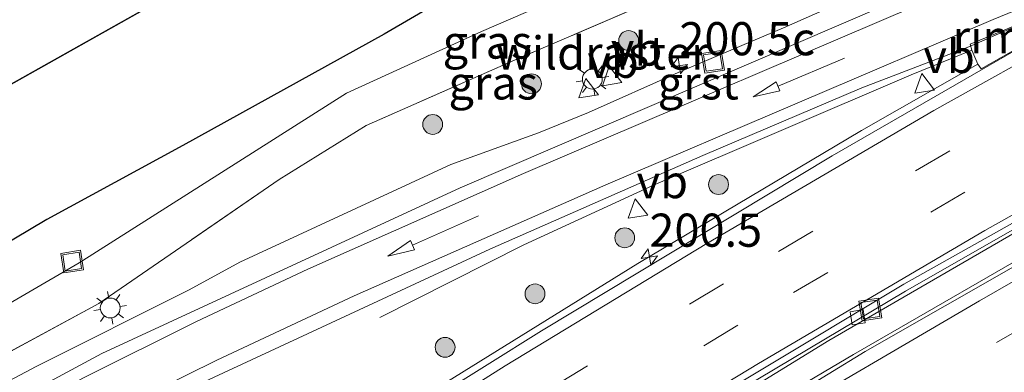
# Model space of a CAD drawing. Units: metres. Extents: x 229999 to 240002, y 581248 to 586195.
# Drawn here: x 236447 to 236521, y 581778 to 581805 of the extents above; entities that cross this region are included whole.
import ezdxf
from ezdxf.enums import TextEntityAlignment as Align

# ---------------------------------------------------------------- set-up
doc = ezdxf.new("R2010")
doc.units = ezdxf.units.M
doc.linetypes.add('IE-TERREINAFSCHEIDING', pattern=[10, 8, -2])
doc.linetypes.add('VW-3-9_STREEP', pattern=[12, 3, -9])
doc.layers.get('0').update_dxf_attribs({"lineweight": 25})
for name, color, linetype, lineweight in [('B-ME-AM-KILOMETR-S-B1', 7, 'Continuous', 18), ('B-ME-BV-GELEIDECONSTRUCTIE-BARRIER-L-B1', 213, 'BV-STEPBARRIER', 18), ('B-ME-BV-GELEIDECONSTRUCTIE-GELEIDERAIL-L-B1', 213, 'BV-GELEIDERAIL', 18), ('B-ME-BV-GELEIDECONSTRUCTIE-RIMOB-GV-B6', 213, 'BV-A1', 18), ('B-ME-GR-BOOM-S-B1', 93, 'Continuous', 18), ('B-ME-GW-TEENLIJN-L-B1', 93, 'Continuous', 18), ('B-ME-IE-GRASLAND-GV-B6', 93, 'Continuous', 18), ('B-ME-IE-GRONDWERKLIJN-GROND_INGERICHT-GV-B6', 253, 'Continuous', 18), ('B-ME-IE-INRICHTINGSELEMENT-S-B1', 253, 'Continuous', 18), ('B-ME-IE-MEUBILAIR_WEGMEUBILAIR-LICHTMAST-S-B1', 8, 'Continuous', 18), ('B-ME-IE-TERREINAFSCHEIDING-HAAG-L-B1', 10, 'Continuous', 25), ('B-ME-IE-TERREINAFSCHEIDING-RASTERHEKWERK-L-B1', 8, 'IE-TERREINAFSCHEIDING', 18), ('B-ME-KG-KADASTRAAL-DAKRAND-L-B1', 13, 'Continuous', 18), ('B-ME-OG-BEBOUWING-GV-B6', 173, 'Continuous', 18), ('B-ME-VH-VERH_SOORT-BITUMEN-GV-B6', 8, 'IE-TERREINAFSCHEIDING-NATUURLIJK-HOUTWAL', 18), ('B-ME-VH-VERH_SOORT-GV-B6', 8, 'Continuous', 18), ('B-ME-VV-KOLK-S-B1', 8, 'Continuous', 18), ('B-ME-VW-MARKERING-39STREEP-015-L-B1', 255, 'VW-3-9_STREEP', 18), ('B-ME-VW-MARKERING-PIJLRD750-S-B1', 7, 'Continuous', 18), ('B-ME-VW-MARKERING-STREEP-015-L-B1', 7, 'Continuous', 18), ('B-ME-VW-MEUBILAIR_WEGMEUBILAIR-VERKEERSBORD-S-B1', 8, 'Continuous', 18)]:
    doc.layers.add(name, color=color, linetype=linetype, lineweight=lineweight)
doc.styles.add('NLCS-ISO', font='NLCS-ISO.TTF')
doc.linetypes.add('BV-A1', pattern='A,0.5,[19,NLCS.SHX,S=1,R=0,X=0.5,Y=0],-1,[19,NLCS.SHX,S=1,R=0,X=0.5,Y=0],-1,0.5', length=3)
doc.linetypes.add('BV-GELEIDERAIL', pattern='A,10,-3,[108,NLCS.SHX,S=1,R=0,X=0,Y=0],-3', length=16)
doc.linetypes.add('BV-STEPBARRIER', pattern='A,1,-1,[16,NLCS.SHX,S=1,R=0,X=-1,Y=0],1', length=3)
doc.linetypes.add('IE-TERREINAFSCHEIDING-NATUURLIJK-HOUTWAL', pattern='A,7,-1.5,[67,NLCS.SHX,S=0.75,R=45,X=0,Y=0],-1.5,7,-1.5,[70,NLCS.SHX,S=0.75,R=0,X=0,Y=0],-1.5', length=20)

# ---------------------------------------------------------------- blocks, each defined once
blk = doc.blocks.new('put')
for p, q in [((0.75, 0.75), (-0.75, 0.75)), ((-0.75, 0.75), (-0.75, -0.75)), ((0.75, -0.75), (0.75, 0.75)), ((-0.75, -0.75), (0.75, -0.75))]:
    blk.add_line(p, q)
blk.add_lwpolyline([(-0.625, 0.625), (0.625, 0.625), (0.625, -0.625), (-0.625, -0.625)], close=True)
blk = doc.blocks.new('verkeersbord')
for p, q in [((0, 0.75), (-0.75, -0.625)), ((0.75, -0.625), (0, 0.75)), ((-0.75, -0.625), (0.75, -0.625))]:
    blk.add_line(p, q)
blk = doc.blocks.new('boom')
blk.add_hatch(color=256).paths.add_polyline_path([(-0.75, 0, 1), (0.75, 0, 1)])
blk.add_circle((0, 0), 0.75)
blk = doc.blocks.new('hecto')
for p, q in [((0, 0.625), (-0.625, 0)), ((0, -0.625), (0, 0.625)), ((-0.625, 0), (0.625, 0)), ((0.625, 0), (0, -0.625))]:
    blk.add_line(p, q)
blk = doc.blocks.new('kolk')
blk.add_lwpolyline([(-0.5, -0.5), (0.5, -0.5), (0.5, 0.5), (-0.5, 0.5)], close=True)
blk = doc.blocks.new('lantaarnpaal')
for p, q in [((-0.884, 0.884), (-0.53, 0.53)), ((0, 0.75), (0, 1.25)), ((0.53, 0.53), (0.884, 0.884)), ((-0.75, 0), (-1.25, 0)), ((0.75, 0), (1.25, 0)), ((-0.53, -0.53), (-0.884, -0.884)), ((0.53, -0.53), (0.884, -0.884)), ((0, -0.75), (0, -1.25))]:
    blk.add_line(p, q)
blk.add_circle((0, 0), 0.75)
blk = doc.blocks.new('pijl')
for p, q in [((0, 0, 0.1), (5.45, 0, 0.1)), ((7.5, 0, 0.1), (5.45, 0.375, 0.1)), ((5.45, 0.375, 0.1), (5.45, -0.375, 0.1)), ((5.45, -0.375, 0.1), (7.5, 0, 0.1))]:
    blk.add_line(p, q)

msp = doc.modelspace()

# ---------------------------------------------------------------- linework, layer by layer
at = {"layer": 'B-ME-BV-GELEIDECONSTRUCTIE-BARRIER-L-B1'}
for points in [[(236325.6621, 581653.4258, 4.7508), (236332.7985, 581658.619, 4.5725), (236348.4775, 581670.216, 4.2015), (236373.9335, 581689.2535, 3.6475), (236389.4645, 581700.8095, 3.3285), (236398.484, 581707.4815, 3.1665), (236427.959, 581728.8325, 2.674), (236451.84, 581745.367, 2.316), (236475.0495, 581760.6145, 2.055), (236507.8295, 581780.737, 1.7015), (236523.6396, 581789.9005, 1.5896), (236534.5247, 581796.0078, 1.514), (236548.1168, 581803.3844, 1.4347), (236561.9486, 581810.6711, 1.3449), (236575.1968, 581817.4345, 1.3021), (236588.5643, 581824.0088, 1.2644)], [(236589.4324, 581822.1889, 1.3494), (236575.371, 581815.309, 1.388), (236558.864, 581806.899, 1.458), (236542.487, 581798.209, 1.541), (236525.928, 581789.053, 1.653), (236509.677, 581779.698, 1.778), (236500.555, 581774.304, 1.841), (236489.776, 581767.75, 1.957), (236468.535, 581754.333, 2.211), (236447.551, 581740.411, 2.459), (236426.903, 581726.036, 2.747), (236406.648, 581711.39, 3.082), (236386.528, 581696.453, 3.46), (236366.623, 581681.434, 3.853), (236346.645, 581666.274, 4.278), (236326.6727, 581651.3005, 4.7214)]]:
    msp.add_polyline3d(points, dxfattribs=at)
at = {"layer": 'B-ME-BV-GELEIDECONSTRUCTIE-GELEIDERAIL-L-B1'}
for points in [[(236473.8884, 581782.4808, 1.8454), (236484.7725, 581787.9642, 1.9851), (236494.5857, 581792.4636, 1.9543), (236514.0349, 581800.7823, 1.8839), (236518.623, 581802.6562, 1.8527)], [(236342.9003, 581682.0204, 3.8955), (236357.2906, 581692.8425, 3.7877), (236367.2078, 581700.4913, 3.7039), (236372.9446, 581705.0423, 3.6765), (236381.7338, 581712.9133, 3.5105), (236390.0623, 581719.6516, 3.3706), (236403.9716, 581729.9512, 3.182), (236409.5797, 581733.7969, 3.0812), (236411.6423, 581735.0734, 3.013), (236426.6835, 581743.6901, 2.7676), (236430.8346, 581746.2433, 2.7292), (236453.0295, 581761.0052, 2.3971), (236462.4306, 581767.1683, 2.2993), (236477.011, 581776.4289, 2.1328), (236493.3847, 581786.5434, 1.9741), (236510.2977, 581796.588, 1.822), (236519.0698, 581801.5956, 1.7755)]]:
    msp.add_polyline3d(points, dxfattribs=at)
at = {"layer": 'B-ME-BV-GELEIDECONSTRUCTIE-RIMOB-GV-B6'}
msp.add_polyline3d([(236519.0698, 581801.5956, 1.7755), (236518.623, 581802.6562, 1.8527), (236518.4954, 581803.0969, 1.7865), (236524.7752, 581805.6777, 1.7904), (236525.1406, 581805.6974, 1.7872), (236525.4235, 581805.5767, 1.7709), (236525.5963, 581805.3666, 1.7614), (236525.6607, 581805.1549, 1.7478), (236525.4999, 581804.7313, 1.7476), (236525.317, 581804.5727, 1.7447), (236525.201, 581804.5694, 1.6647), (236519.3391, 581801.2272, 1.7139), (236519.0698, 581801.5956, 1.7755)], dxfattribs=at)
at = {"layer": 'B-ME-GW-TEENLIJN-L-B1'}
msp.add_polyline3d([(236387.1947, 581788.456, -0.1838), (236387.7462, 581787.3995, -0.1742), (236394.2641, 581776.4483, -0.2823), (236394.3746, 581775.6154, -0.3423), (236393.5605, 581774.6953, -0.2996), (236394.3195, 581773.5786, -0.3548), (236395.2426, 581773.7261, -0.217), (236395.9725, 581772.8137, -0.2473), (236399.4969, 581766.5897, -0.2765), (236402.123, 581763.1895, -0.1608), (236405.1625, 581762.5548, -0.3006), (236408.6841, 581762.3471, -0.2847), (236411.9486, 581763.2735, -0.4509), (236423.3922, 581770.1949, -0.479), (236438.5597, 581779.1902, -0.596), (236440.6514, 581780.1079, -0.5176), (236441.4949, 581780.9185, -0.6148), (236442.9474, 581781.8338, -0.727), (236451.1763, 581786.6027, -0.8153), (236471.3832, 581799.3971, -0.5384), (236481.5783, 581804.0581, -0.6513), (236505.3801, 581814.3321, -0.5543), (236526.8277, 581823.7577, -0.7211)], dxfattribs=at)
at = {"layer": 'B-ME-IE-GRASLAND-GV-B6'}
for points in [[(236400.8906, 581760.4166, 1.1828), (236403.8243, 581759.4861, 1.2025), (236406.1146, 581759.2382, 1.1469), (236408.3069, 581759.3459, 1.0059), (236411.2206, 581760.1172, 0.9098), (236413.9292, 581761.35, 0.8289), (236415.5782, 581762.2304, 0.7456), (236420.6232, 581765.4146, 0.7552), (236427.9291, 581769.8333, 0.6468), (236436.7778, 581774.9456, 0.6398), (236442.4988, 581778.0343, 0.5549), (236452.6639, 581783.5453, 0.7726), (236458.8661, 581787.7859, 0.6058), (236466.2781, 581792.8854, 0.646), (236472.8528, 581796.9521, 0.683), (236484.0747, 581801.8947, 0.6718), (236523.3363, 581818.7629, 0.7478)], [(236523.3363, 581818.7629, 0.7478), (236484.0747, 581801.8947, 0.6718), (236472.8528, 581796.9521, 0.683), (236466.2781, 581792.8854, 0.646), (236458.8661, 581787.7859, 0.6058), (236452.6639, 581783.5453, 0.7726), (236442.4988, 581778.0343, 0.5549), (236436.7778, 581774.9456, 0.6398), (236427.9291, 581769.8333, 0.6468), (236420.6232, 581765.4146, 0.7552), (236415.5782, 581762.2304, 0.7456), (236413.9292, 581761.35, 0.8289), (236411.2206, 581760.1172, 0.9098), (236408.3069, 581759.3459, 1.0059), (236406.1146, 581759.2382, 1.1469), (236403.8243, 581759.4861, 1.2025), (236400.8906, 581760.4166, 1.1828)], [(236505.3801, 581814.3321, -0.5543), (236481.5783, 581804.0581, -0.6513), (236471.3832, 581799.3971, -0.5384), (236451.1763, 581786.6027, -0.8153), (236442.9474, 581781.8338, -0.727), (236441.4949, 581780.9185, -0.6148), (236440.6514, 581780.1079, -0.5176), (236438.5597, 581779.1902, -0.596), (236423.3922, 581770.1949, -0.479), (236411.9486, 581763.2735, -0.4509), (236408.6841, 581762.3471, -0.2847), (236405.1625, 581762.5548, -0.3006), (236402.123, 581763.1895, -0.1608), (236399.4969, 581766.5897, -0.2765)], [(236399.4969, 581766.5897, -0.2765), (236402.123, 581763.1895, -0.1608), (236405.1625, 581762.5548, -0.3006), (236408.6841, 581762.3471, -0.2847), (236411.9486, 581763.2735, -0.4509), (236423.3922, 581770.1949, -0.479), (236438.5597, 581779.1902, -0.596), (236440.6514, 581780.1079, -0.5176), (236441.4949, 581780.9185, -0.6148), (236442.9474, 581781.8338, -0.727), (236451.1763, 581786.6027, -0.8153), (236471.3832, 581799.3971, -0.5384), (236481.5783, 581804.0581, -0.6513), (236505.3801, 581814.3321, -0.5543)], [(236523.5332, 581812.7766, 1.0308), (236504.4064, 581804.3257, 1.0551), (236496.4292, 581800.964, 0.9925), (236489.6618, 581797.9536, 0.9679), (236485.8755, 581796.4103, 0.9522), (236479.2526, 581794.0151, 0.9786), (236463.3134, 581786.6575, 0.7837), (236459.4868, 581784.556, 0.8305), (236447.9192, 581778.7758, 0.7969), (236441.0306, 581775.1275, 0.7323), (236431.5461, 581769.6476, 0.7831), (236415.3858, 581759.8692, 1.0026), (236416.123, 581758.452, 0.984)], [(236400.0365, 581766.8121, -0.4165), (236402.3076, 581763.8336, -0.3393), (236410.8684, 581768.284, -0.4305), (236418.8651, 581772.7492, -0.309), (236430.7209, 581779.6554, -0.4753), (236440.0484, 581784.7097, -0.5546), (236448.7356, 581789.8721, -0.527), (236459.0004, 581795.4479, -0.541), (236474.2318, 581803.8542, -0.4817), (236481.394, 581808.0512, -0.516)], [(236401.9138, 581739.2178, 1.2629), (236402.0718, 581739.1188, 1.3777), (236402.4444, 581738.8925, 1.3824), (236402.7697, 581739.4176, 1.3932), (236403.1801, 581738.492, 1.396), (236412.1636, 581744.2622, 1.2123), (236420.5504, 581749.0741, 1.0678), (236419.1419, 581753.5664, 1.111), (236419.249, 581753.627, 1.109), (236439.266, 581766.325, 0.971), (236455.018, 581775.028, 0.981), (236482.202, 581787.636, 1.16), (236498.309, 581794.701, 1.18), (236510.318, 581799.81, 1.12), (236518.395, 581802.907, 1.038), (236525.296, 581805.917, 1.026)], [(236525.768, 581804.855, 1.003), (236508.069, 581794.671, 1.092), (236486.104, 581781.483, 1.309), (236465.58, 581768.637, 1.519), (236432.549, 581746.722, 1.938), (236409.999, 581733.293, 2.304), (236398.48, 581725.168, 2.504)], [(236325.4952, 581653.7769, 3.8647), (236330.327, 581657.25, 3.749), (236353.297, 581674.163, 3.203), (236381.0388, 581694.9152, 2.5288), (236413.2453, 581718.6563, 1.982), (236429.5084, 581730.2978, 1.7199), (236445.9489, 581741.7393, 1.4546), (236462.5581, 581752.8838, 1.2732), (236479.3718, 581763.715, 1.0933), (236496.4177, 581774.2401, 0.8805), (236513.6083, 581784.4624, 0.6866), (236530.9786, 581794.3819, 0.5734)], [(236528.871, 581790.355, 0.734), (236510.569, 581779.905, 0.868), (236504.967, 581776.502, 0.892), (236500.657, 581774.008, 0.96), (236486.204, 581765.193, 1.114), (236468.499, 581753.965, 1.318), (236452.404, 581743.321, 1.495), (236441.48, 581735.901, 1.636), (236429.138, 581727.22, 1.819), (236412.836, 581715.56, 2.067), (236391.317, 581699.656, 2.455), (236368.473, 581682.457, 2.903), (236334.6108, 581656.8327, 3.5879), (236326.7795, 581651.076, 3.7755), (236325.4952, 581653.7769, 3.8647)]]:
    msp.add_polyline3d(points, dxfattribs=at)
at = {"layer": 'B-ME-IE-GRONDWERKLIJN-GROND_INGERICHT-GV-B6'}
for points in [[(236408.396, 581778.937, -0.457), (236471.573, 581814.404, -0.457), (236447.899, 581856.561, -0.457), (236384.643, 581821.218, -0.457), (236408.396, 581778.937, -0.457)], [(236481.394, 581808.0512, -0.516), (236474.2318, 581803.8542, -0.4817), (236459.0004, 581795.4479, -0.541), (236448.7356, 581789.8721, -0.527), (236440.0484, 581784.7097, -0.5546), (236430.7209, 581779.6554, -0.4753), (236418.8651, 581772.7492, -0.309), (236410.8684, 581768.284, -0.4305), (236402.3076, 581763.8336, -0.3393), (236400.0365, 581766.8121, -0.4165), (236396.4596, 581773.3091, -0.3085), (236387.7175, 581788.7812, -0.3037)]]:
    msp.add_polyline3d(points, dxfattribs=at)
at = {"layer": 'B-ME-IE-TERREINAFSCHEIDING-HAAG-L-B1'}
msp.add_polyline3d([(236497.6927, 581816.8644, -0.3049), (236481.394, 581808.0512, -0.516), (236474.2318, 581803.8542, -0.4817), (236459.0004, 581795.4479, -0.541), (236448.7356, 581789.8721, -0.527), (236440.0484, 581784.7097, -0.5546), (236430.7209, 581779.6554, -0.4753), (236418.8651, 581772.7492, -0.309), (236410.8684, 581768.284, -0.4305), (236402.3076, 581763.8336, -0.3393), (236400.0365, 581766.8121, -0.4165), (236396.4596, 581773.3091, -0.3085), (236387.7175, 581788.7812, -0.3037)], dxfattribs=at)
at = {"layer": 'B-ME-IE-TERREINAFSCHEIDING-RASTERHEKWERK-L-B1'}
msp.add_polyline3d([(236578.86, 581844.354, 0.3626), (236559.621, 581835.1482, 0.3945), (236536.9969, 581824.7727, 0.5966), (236523.3363, 581818.7629, 0.7478), (236484.0747, 581801.8947, 0.6718), (236472.8528, 581796.9521, 0.683), (236466.2781, 581792.8854, 0.646), (236458.8661, 581787.7859, 0.6058), (236452.6639, 581783.5453, 0.7726), (236442.4988, 581778.0343, 0.5549), (236436.7778, 581774.9456, 0.6398), (236427.9291, 581769.8333, 0.6468), (236420.6232, 581765.4146, 0.7552), (236415.5782, 581762.2304, 0.7456), (236413.9292, 581761.35, 0.8289), (236411.2206, 581760.1172, 0.9098), (236408.3069, 581759.3459, 1.0059), (236406.1146, 581759.2382, 1.1469), (236403.8243, 581759.4861, 1.2025)], dxfattribs=at)
at = {"layer": 'B-ME-KG-KADASTRAAL-DAKRAND-L-B1'}
msp.add_polyline3d([(236447.88, 581856.493, 3.62), (236471.505, 581814.423, 7.11), (236408.415, 581779.005, 7.239), (236384.711, 581821.199, 3.635), (236447.88, 581856.493, 3.62)], dxfattribs=at)
at = {"layer": 'B-ME-OG-BEBOUWING-GV-B6'}
msp.add_polyline3d([(236471.573, 581814.404, -0.457), (236408.396, 581778.937, -0.457), (236384.643, 581821.218, -0.457), (236447.899, 581856.561, -0.457), (236471.573, 581814.404, -0.457)], dxfattribs=at)
at = {"layer": 'B-ME-VH-VERH_SOORT-BITUMEN-GV-B6'}
for points in [[(236399.727, 581758.343, 1.247), (236401.478, 581757.447, 1.241), (236403.377, 581756.652, 1.216), (236405.26, 581756.199, 1.176), (236407.383, 581755.996, 1.128), (236409.408, 581756.132, 1.063), (236411.458, 581756.44, 1.021), (236413.323, 581757.106, 1.01), (236416.123, 581758.452, 0.984), (236425.997, 581764.649, 0.895), (236436.732, 581771.089, 0.824), (236452.89, 581779.772, 0.877), (236479.962, 581792.257, 1.058), (236523.059, 581810.761, 1.141)], [(236525.296, 581805.917, 1.026), (236518.395, 581802.907, 1.038), (236510.318, 581799.81, 1.12), (236498.309, 581794.701, 1.18), (236482.202, 581787.636, 1.16), (236455.018, 581775.028, 0.981), (236439.266, 581766.325, 0.971), (236419.249, 581753.627, 1.109), (236419.1419, 581753.5664, 1.111), (236415.844, 581751.7, 1.172), (236411.078, 581749.719, 1.224), (236408.088, 581748.913, 1.264), (236405.334, 581747.686, 1.295), (236405.088, 581747.481, 1.294), (236404.89, 581747.139, 1.287), (236404.189, 581744.161, 1.273), (236403.577, 581742.25, 1.273), (236402.51, 581740.066, 1.265), (236401.9138, 581739.2178, 1.2629), (236401.391, 581738.474, 1.261), (236399.953, 581737.012, 1.266)], [(236341.5559, 581683.1272, 3.0618), (236341.0075, 581682.5255, 3.0763), (236335.0497, 581676.422, 3.1699), (236333.1932, 581674.8233, 3.2095), (236333.9897, 581673.8941, 3.2734), (236338.3273, 581677.1232, 3.2664), (236343.4604, 581680.9829, 3.1817), (236346.901, 581683.57, 3.125), (236361.915, 581695.045, 2.99), (236377.217, 581707.175, 2.852), (236398.48, 581725.168, 2.504), (236409.999, 581733.293, 2.304), (236432.549, 581746.722, 1.938), (236465.58, 581768.637, 1.519), (236486.104, 581781.483, 1.309), (236508.069, 581794.671, 1.092), (236525.768, 581804.855, 1.003)], [(236536.6834, 581797.9934, 0.777), (236513.485, 581784.994, 0.777), (236491.431, 581771.766, 1.01), (236471.433, 581759.225, 1.245), (236448.591, 581744.141, 1.505), (236428.48, 581730.108, 1.817), (236406.48, 581714.4, 2.175), (236369.454, 581686.923, 2.884), (236353.297, 581674.163, 3.203), (236330.327, 581657.25, 3.749), (236325.4952, 581653.7769, 3.8647), (236321.2745, 581662.6888, 3.8647), (236334.4616, 581672.5367, 3.8647), (236332.1419, 581675.5182, 3.8647), (236320.3795, 581664.6277, 3.8647)], [(236530.9786, 581794.3819, 0.5734), (236513.6083, 581784.4624, 0.6866), (236496.4177, 581774.2401, 0.8805), (236479.3718, 581763.715, 1.0933), (236462.5581, 581752.8838, 1.2732), (236445.9489, 581741.7393, 1.4546), (236429.5084, 581730.2978, 1.7199), (236413.2453, 581718.6563, 1.982), (236381.0388, 581694.9152, 2.5288), (236353.297, 581674.163, 3.203), (236369.454, 581686.923, 2.884), (236406.48, 581714.4, 2.175), (236428.48, 581730.108, 1.817), (236448.591, 581744.141, 1.505), (236471.433, 581759.225, 1.245), (236491.431, 581771.766, 1.01), (236513.485, 581784.994, 0.777), (236536.6834, 581797.9934, 0.777)], [(236391.317, 581699.656, 2.455), (236412.836, 581715.56, 2.067), (236429.138, 581727.22, 1.819), (236441.48, 581735.901, 1.636), (236452.404, 581743.321, 1.495), (236468.499, 581753.965, 1.318), (236486.204, 581765.193, 1.114), (236500.657, 581774.008, 0.96), (236504.967, 581776.502, 0.892), (236510.569, 581779.905, 0.868), (236528.871, 581790.355, 0.734)]]:
    msp.add_polyline3d(points, dxfattribs=at)
at = {"layer": 'B-ME-VH-VERH_SOORT-GV-B6'}
msp.add_polyline3d([(236416.123, 581758.452, 0.984), (236415.3858, 581759.8692, 1.0026), (236431.5461, 581769.6476, 0.7831), (236441.0306, 581775.1275, 0.7323), (236447.9192, 581778.7758, 0.7969), (236459.4868, 581784.556, 0.8305), (236463.3134, 581786.6575, 0.7837), (236479.2526, 581794.0151, 0.9786), (236485.8755, 581796.4103, 0.9522), (236489.6618, 581797.9536, 0.9679), (236496.4292, 581800.964, 0.9925), (236504.4064, 581804.3257, 1.0551), (236523.5332, 581812.7766, 1.0308), (236543.538, 581821.2933, 0.807), (236555.3402, 581826.6359, 0.768), (236581.38, 581839.0708, 0.6611), (236582.0083, 581837.7535, 0.7681), (236549.699, 581822.446, 0.89), (236523.059, 581810.761, 1.141), (236479.962, 581792.257, 1.058), (236452.89, 581779.772, 0.877), (236436.732, 581771.089, 0.824), (236425.997, 581764.649, 0.895), (236416.123, 581758.452, 0.984)], dxfattribs=at)
at = {"layer": 'B-ME-VW-MARKERING-39STREEP-015-L-B1'}
for points in [[(236585.2384, 581830.9817, 0.6116), (236562.9514, 581819.8974, 0.6796), (236547.0404, 581811.6547, 0.7526), (236534.7555, 581805.0168, 0.8255), (236516.9583, 581795.0496, 0.935), (236499.863, 581785.0302, 1.0669), (236484.7914, 581775.9213, 1.2367), (236467.9802, 581765.3229, 1.4214), (236448.0843, 581752.1885, 1.6584), (236434.9628, 581743.215, 1.8454), (236418.7627, 581731.8315, 2.1076), (236399.5528, 581717.9015, 2.4136), (236361.3523, 581689.1676, 3.002), (236328.3321, 581664.1901, 3.5355), (236322.5654, 581659.9631, 3.6694)], [(236586.6319, 581828.0601, 0.5113), (236567.7851, 581818.7228, 0.5705), (236546.6848, 581807.7543, 0.6693), (236537.1474, 581802.6221, 0.7253), (236518.105, 581791.9281, 0.8424), (236500.9485, 581781.8905, 0.9806), (236487.9527, 581774.0527, 1.1334), (236467.692, 581761.286, 1.3714), (236447.729, 581748.0282, 1.6075), (236436.2099, 581740.1137, 1.7741), (236417.678, 581727.05, 2.0725), (236401.353, 581715.189, 2.3446), (236363.0476, 581686.3698, 3.0067), (236358.8308, 581683.18, 3.0819), (236330.32, 581661.671, 3.6154), (236323.9517, 581657.036, 3.7711)], [(236328.6081, 581647.2303, 3.9657), (236349.1479, 581662.5731, 3.4536), (236387.7301, 581691.7838, 2.5173), (236412.5787, 581710.2044, 2.0497), (236432.3511, 581724.4518, 1.7283), (236450.5692, 581737.1095, 1.4714), (236464.7119, 581746.5305, 1.2995), (236481.8516, 581757.5727, 1.1005), (236496.4549, 581766.6437, 0.9256), (236510.0468, 581774.6814, 0.8131), (236532.8673, 581787.6326, 0.6374), (236541.1193, 581792.4141, 0.5864), (236554.8857, 581799.8052, 0.5083), (236571.0535, 581808.1877, 0.4344), (236591.3395, 581818.1905, 0.374)]]:
    msp.add_polyline3d(points, dxfattribs=at)
at = {"layer": 'B-ME-VW-MARKERING-STREEP-015-L-B1'}
for points in [[(236582.3694, 581836.9965, 0.767), (236557.4183, 581825.1189, 0.8477), (236537.5829, 581816.0723, 0.9837), (236517.5125, 581807.3581, 1.1333), (236484.7388, 581793.3474, 1.0856), (236468.4662, 581786.1121, 1.0044), (236460.0384, 581782.1831, 0.9284), (236451.5146, 581777.9158, 0.9057), (236441.4651, 581772.5516, 0.8632), (236432.7061, 581767.5857, 0.8856), (236415.88, 581757.322, 1.0145), (236412.881, 581755.831, 1.0573), (236410.43, 581755.001, 1.0883), (236408.447, 581754.784, 1.1279), (236406.298, 581754.908, 1.1747), (236404.481, 581755.312, 1.2096), (236402.951, 581755.929, 1.2315)], [(236588.0478, 581825.0917, 0.4144), (236572.5654, 581817.4144, 0.4604), (236552.9096, 581807.3646, 0.5545), (236535.3459, 581797.8588, 0.6664), (236519.5969, 581789.0426, 0.7609), (236502.518, 581779.0069, 0.9008), (236488.8785, 581770.76, 1.0566), (236475.4035, 581762.2669, 1.2231), (236455.43, 581749.2913, 1.4492), (236433.5773, 581734.3064, 1.7628)], [(236589.9437, 581821.117, 0.4491), (236574.4791, 581813.5274, 0.4894), (236557.4084, 581804.8236, 0.5609), (236543.3875, 581797.371, 0.6284), (236532.9873, 581791.6269, 0.7038), (236519.2015, 581783.7404, 0.7975), (236502.1443, 581773.7851, 0.9285), (236483.536, 581762.427, 1.1221), (236466.8213, 581751.7514, 1.3288), (236453.5697, 581742.9964, 1.4746), (236438.8153, 581732.9128, 1.6733), (236416.189, 581716.869, 2.0154), (236416.176, 581716.832, 2.0154), (236396.0065, 581701.9855, 2.3732), (236364.3718, 581678.2313, 3.0247), (236332.7437, 581654.3168, 3.7266), (236327.1918, 581650.2088, 3.863)], [(236549.614, 581816.99, 0.811), (236520.2306, 581804.9496, 1.0687), (236490.9734, 581792.4865, 1.1585), (236471.9507, 581784.1188, 1.1177), (236461.5705, 581779.264, 1.0195), (236454.702, 581775.875, 0.9793), (236443.3358, 581769.649, 0.9514), (236436.125, 581765.497, 0.9755), (236417.88, 581753.936, 1.1055), (236413.756, 581751.843, 1.1715), (236410.816, 581750.587, 1.2073), (236405.13, 581748.706, 1.2876)], [(236549.768, 581816.749, 0.8044), (236536.3693, 581809.5836, 0.8876), (236515.7485, 581798.0919, 1.0245), (236498.5994, 581788.0559, 1.1595), (236483.3615, 581778.8207, 1.3186), (236462.8684, 581765.8925, 1.5423), (236443.0083, 581752.6809, 1.7816), (236428.2063, 581742.4676, 1.9915), (236413.6888, 581732.1981, 2.2186), (236397.5886, 581720.5008, 2.4897), (236360.9551, 581692.9472, 2.9978), (236334.2798, 581672.7704, 3.3141)]]:
    msp.add_polyline3d(points, dxfattribs=at)

# ---------------------------------------------------------------- block references
at = {"layer": 'B-ME-AM-KILOMETR-S-B1', "rotation": 9}
for p in [(236496.5245, 581801.4802, 0.9941), (236494.2618, 581787.0357, 1.9139)]:
    msp.add_blockref('hecto', p, dxfattribs=at)
at = {"layer": 'B-ME-GR-BOOM-S-B1', "rotation": 9}
for p in [(236492.6963, 581803.3709, 0.9817), (236485.3513, 581800.108, 1.0587), (236477.889, 581797.044, 0.9195), (236499.4878, 581792.5102, 1.1219), (236492.3993, 581788.4928, 1.101), (236485.6236, 581784.2635, 1.0961), (236478.8248, 581780.2294, 1.1911)]:
    msp.add_blockref('boom', p, dxfattribs=at)
at = {"layer": 'B-ME-IE-INRICHTINGSELEMENT-S-B1', "rotation": 9}
for p in [(236499.0691, 581801.7659, 1.023), (236450.6475, 581786.6952, -0.8669), (236510.958, 581783.083, -1.466)]:
    msp.add_blockref('put', p, dxfattribs=at)
at = {"layer": 'B-ME-IE-MEUBILAIR_WEGMEUBILAIR-LICHTMAST-S-B1', "rotation": 9}
for p in [(236489.9556, 581800.4614, 1.1552), (236453.5248, 581783.1984, 0.9763)]:
    msp.add_blockref('lantaarnpaal', p, dxfattribs=at)
at = {"layer": 'B-ME-VV-KOLK-S-B1', "rotation": 9}
msp.add_blockref('kolk', (236509.994, 581782.498, 0.71), dxfattribs=at)
at = {"layer": 'B-ME-VW-MARKERING-PIJLRD750-S-B1'}
for p, rotation in [((236509.006, 581802.0334, 1.1255), 202.8), ((236481.34, 581790.1521, 1.1143), 204)]:
    msp.add_blockref('pijl', p, dxfattribs=dict(at, rotation=rotation))
at = {"layer": 'B-ME-VW-MEUBILAIR_WEGMEUBILAIR-VERKEERSBORD-S-B1', "rotation": 9}
for p in [(236491.3505, 581800.699, 1.0815), (236489.5793, 581799.7747, 1.1161), (236514.9706, 581800.141, 1.075), (236493.294, 581790.6957, 1.2392)]:
    msp.add_blockref('verkeersbord', p, dxfattribs=at)

# ---------------------------------------------------------------- texts
at = {"layer": 'B-ME-AM-KILOMETR-S-B1', "ltscale": 0.2, "style": 'NLCS-ISO'}
for s, p in [('200.5c', (236496.5245, 581801.4802, 0.9941)), ('200.5', (236494.2618, 581787.0357, 1.9139))]:
    msp.add_text(s, height=2.5, dxfattribs=at).set_placement(p, align=Align.BOTTOM_LEFT)
at = {"layer": 'B-ME-BV-GELEIDECONSTRUCTIE-RIMOB-GV-B6', "ltscale": 0.2, "style": 'NLCS-ISO'}
msp.add_text('rimob', height=2.5, dxfattribs=at).set_placement((236521.97369, 581803.647), align=Align.MIDDLE_CENTER)
at = {"layer": 'B-ME-IE-GRASLAND-GV-B6', "ltscale": 0.2, "style": 'NLCS-ISO'}
for p in [(236482.0215, 581803.2574), (236482.46405, 581800.175)]:
    msp.add_text('gras', height=2.5, dxfattribs=at).set_placement(p, align=Align.MIDDLE_CENTER)
at = {"layer": 'B-ME-IE-TERREINAFSCHEIDING-RASTERHEKWERK-L-B1', "ltscale": 0.2, "style": 'NLCS-ISO'}
msp.add_text('wildraster', height=2.5, dxfattribs=at).set_placement((236490.69253, 581802.43826), align=Align.MIDDLE_CENTER)
at = {"layer": 'B-ME-VH-VERH_SOORT-GV-B6', "ltscale": 0.2, "style": 'NLCS-ISO'}
msp.add_text('grst', height=2.5, dxfattribs=at).set_placement((236497.95699, 581800.17942), align=Align.MIDDLE_CENTER)
at = {"layer": 'B-ME-VW-MEUBILAIR_WEGMEUBILAIR-VERKEERSBORD-S-B1', "ltscale": 0.2, "style": 'NLCS-ISO'}
for p in [(236491.3505, 581800.699, 1.0815), (236514.9706, 581800.141, 1.075), (236489.5793, 581799.7747, 1.1161), (236493.294, 581790.6957, 1.2392)]:
    msp.add_text('vb', height=2.5, dxfattribs=at).set_placement(p, align=Align.BOTTOM_LEFT)

doc.saveas('drawing.dxf')
